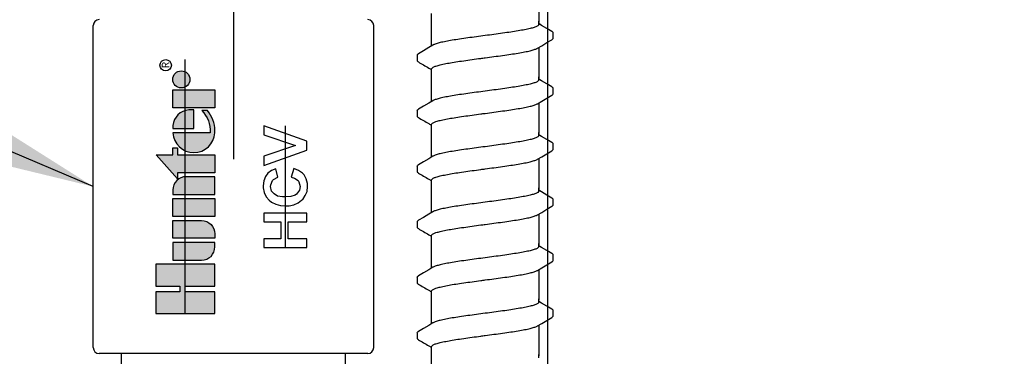
# Model space of a CAD drawing. Extents: x -2 to 114, y -7 to 28.
# Drawn here: x 105 to 109, y 19 to 20 of the extents above; entities that cross this region are included whole.
import ezdxf
from ezdxf.enums import TextEntityAlignment as Align

# ---------------------------------------------------------------- set-up
doc = ezdxf.new("R2010")
doc.units = 0
doc.header["$MEASUREMENT"] = 0
for name, color, linetype in [('HI-DETL-FINE', 249, 'Continuous'), ('HI-DIMS', 1, 'Continuous'), ('HI-PROD-FINE', 249, 'Continuous'), ('HI-PROD-LOGO', 249, 'Continuous'), ('HI-PROD-OTLN', 3, 'Continuous'), ('HI-TEXT-STND', 2, 'Continuous')]:
    doc.layers.add(name, color=color, linetype=linetype)
doc.layers.add('REF', color=5, linetype='Continuous', plot=False)
doc.styles.add('HUNTER', font='ARIALN_0.TTF')
doc.styles.add('STYLE1', font='txt')
doc.dimstyles.new('HUNTER', dxfattribs={"dimtxt": 0.125, "dimasz": 0.1, "dimexe": 0.05, "dimexo": 0.05, "dimgap": 0.09, "dimtad": 0, "dimtoh": 1, "dimdec": 3, "dimzin": 3, "dimdsep": 46, "dimlunit": 4, "dimtxsty": 'HUNTER', "dimblk": 'ARCHTICK', "dimcen": 0.1, "dimclrd": 249, "dimclre": 249, "dimclrt": 1, "dimadec": 4, "dimazin": 2, "dimtfac": 1, "dimtdec": 3, "dimtofl": 0, "dimtmove": 2, "dimatfit": 0, "dimfxl": 1, "dimfrac": 2, "dimtolj": 1, "dimtzin": 0, "dimarcsym": 0})
doc.dimstyles.new('HUNTER-METRIC', dxfattribs={"dimtxt": 0.125, "dimasz": 0.1, "dimexe": 0.05, "dimexo": 0.05, "dimgap": 0.09, "dimtad": 0, "dimtoh": 1, "dimdec": 3, "dimzin": 3, "dimdsep": 46, "dimlunit": 4, "dimtxsty": 'HUNTER', "dimblk": 'ARCHTICK', "dimcen": 0.1, "dimclrd": 249, "dimclre": 249, "dimclrt": 1, "dimadec": 4, "dimazin": 2, "dimtfac": 1, "dimtdec": 3, "dimtofl": 0, "dimtmove": 2, "dimatfit": 0, "dimfxl": 1, "dimfrac": 2, "dimtolj": 1, "dimtzin": 0, "dimarcsym": 0})

# ---------------------------------------------------------------- blocks, each defined once
blk = doc.blocks.new('_ARCHTICK')
at = {"const_width": 0.15}
blk.add_lwpolyline([(-0.5, -0.5), (0.5, 0.5)], dxfattribs=at)
blk = doc.blocks.new('*D7')
at = {"layer": 'Defpoints', "color": 0, "transparency": 16777216}
for p in [(106.2348, 27.5087), (112.4173, 27.5087), (111.9742, 13.9459)]:
    blk.add_point(p, dxfattribs=at)
at = {"layer": 'HI-DIMS', "color": 249, "lineweight": -2, "transparency": 16777216}
for p, q in [((106.4348, 27.5087), (112.6173, 27.5087)), ((112.4173, 27.5087), (112.4173, 24.4555)), ((112.4173, 13.9459), (112.4173, 17.7035)), ((112.1742, 13.9459), (112.6173, 13.9459))]:
    blk.add_line(p, q, dxfattribs=at)
at = {"layer": 'HI-DIMS', "color": 249, "lineweight": -2, "transparency": 16777216, "xscale": 0.4, "yscale": 0.4, "zscale": 0.4}
for p, rotation in [((112.4173, 27.5087), 90), ((112.4173, 13.9459), 270)]:
    blk.add_blockref('_ARCHTICK', p, dxfattribs=dict(at, rotation=rotation))
at = {"layer": 'HI-DIMS', "color": 1, "transparency": 16777216, "insert": (112.4173, 21.0795), "char_height": 0.5, "width": 6.667982, "attachment_point": 5, "rotation": 90, "style": 'HUNTER'}
blk.add_mtext('\\A1;REFER TO PLAN\\PMIN. 12" [30CM] U.N.O.', dxfattribs=at)

msp = doc.modelspace()

# ---------------------------------------------------------------- hatches: boundary and pattern name
at = {"layer": 'HI-PROD-LOGO'}
h = msp.add_hatch(color=256, dxfattribs=at)
h.dxf.hatch_style = 1
h.paths.add_polyline_path([(105.3592, 19.2274), (105.3592, 19.1256), (105.4715, 19.1256), (105.4715, 19.0984), (105.3592, 19.0984), (105.3592, 18.9966), (105.6353, 18.9966), (105.6353, 19.0984), (105.4971, 19.0984), (105.4971, 19.1256), (105.6353, 19.1256), (105.6353, 19.2274)])
h.paths.add_polyline_path([(105.4389, 19.3297), (105.4389, 19.2462), (105.5733, 19.2462, 0.414214), (105.6353, 19.3082), (105.6353, 19.3297)])
h.paths.add_polyline_path([(105.4389, 19.4319), (105.4389, 19.3485), (105.6353, 19.3485), (105.6353, 19.3699, 0.414214), (105.5733, 19.4319)])
h.paths.add_polyline_path([(105.4389, 19.5341), (105.4389, 19.4507), (105.6353, 19.4507), (105.6353, 19.5341)])
h.paths.add_polyline_path([(105.5009, 19.6363, 0.414214), (105.4389, 19.5744), (105.4389, 19.5529), (105.6353, 19.5529), (105.6353, 19.6363)])
h.paths.add_polyline_path([(105.4604, 19.7385), (105.4604, 19.772), (105.4389, 19.772), (105.4389, 19.7385), (105.3617, 19.7385), (105.4604, 19.6264), (105.4604, 19.6551), (105.6353, 19.6551), (105.6353, 19.7385)])
h.paths.add_polyline_path([(105.439, 19.8419, 0.94882), (105.6352, 19.8419), (105.6352, 19.8519, 0.180931), (105.6003, 19.9453), (105.5742, 19.9453, -0.220295), (105.6128, 19.8419)])
h.paths.add_polyline_path([(105.439, 19.8754), (105.439, 19.8619), (105.5371, 19.8619), (105.5371, 19.949), (105.5139, 19.949, 0.359162)])
h.paths.add_polyline_path([(105.4389, 20.0418), (105.4389, 19.9584), (105.6353, 19.9584), (105.6353, 20.0418)])
h.paths.add_polyline_path([(105.4787, 20.1309, 1), (105.4787, 20.0512, 1)])

# ---------------------------------------------------------------- linework, layer by layer
at = {"layer": 'HI-DETL-FINE'}
for p, q in [((107.159, 20.3436), (107.1457, 20.3515)), ((107.2124, 20.2826), (107.2124, 20.3099)), ((106.579, 20.2051), (106.579, 20.178)), ((107.159, 20.0841), (107.1457, 20.092)), ((107.2124, 20.0231), (107.2124, 20.0504)), ((106.579, 19.9456), (106.579, 19.9185)), ((107.159, 19.8246), (107.1457, 19.8325)), ((107.2124, 19.7636), (107.2124, 19.7909)), ((106.579, 19.6861), (106.579, 19.659)), ((107.159, 19.5651), (107.1457, 19.573)), ((107.2124, 19.5041), (107.2124, 19.5314)), ((106.579, 19.4266), (106.579, 19.3995)), ((107.159, 19.3056), (107.1457, 19.3135)), ((107.2124, 19.2446), (107.2124, 19.2719)), ((106.579, 19.1671), (106.579, 19.14)), ((107.159, 19.0461), (107.1457, 19.054)), ((107.2124, 18.9851), (107.2124, 19.0124)), ((106.579, 18.9076), (106.579, 18.8805))]:
    msp.add_line(p, q, dxfattribs=at)
for points in [[(107.1457, 20.4999), (107.1457, 20.3568)], [(106.6457, 20.3568), (106.6457, 20.3994)], [(106.6457, 20.2473), (106.6457, 20.3626)], [(107.1457, 20.3478), (107.1457, 20.3626)], [(107.2073, 20.3153), (107.1834, 20.3293), (107.159, 20.3436)], [(106.6521, 20.2511), (106.6324, 20.2395), (106.608, 20.2251), (106.5841, 20.2111)], [(107.1394, 20.2366), (107.1593, 20.2484), (107.1837, 20.2628), (107.2074, 20.2766)], [(107.1457, 20.2404), (107.1457, 20.0973)], [(106.6457, 20.0973), (106.6457, 20.1399)], [(106.6457, 19.9878), (106.6457, 20.1031)], [(107.1457, 20.0883), (107.1457, 20.1031)], [(107.2073, 20.0558), (107.1834, 20.0698), (107.159, 20.0841)], [(106.6521, 19.9916), (106.6324, 19.98), (106.608, 19.9656), (106.5841, 19.9516)], [(107.1394, 19.9771), (107.1593, 19.9889), (107.1837, 20.0033), (107.2074, 20.0171)], [(107.1457, 19.9809), (107.1457, 19.8378)], [(106.6457, 19.8378), (106.6457, 19.8804)], [(106.6457, 19.7283), (106.6457, 19.8436)], [(107.1457, 19.8288), (107.1457, 19.8436)], [(107.2073, 19.7963), (107.1834, 19.8102), (107.159, 19.8246)], [(107.1394, 19.7176), (107.1593, 19.7294), (107.1837, 19.7438), (107.2074, 19.7576)], [(106.6521, 19.7321), (106.6324, 19.7205), (106.608, 19.7061), (106.5841, 19.6921)], [(107.1457, 19.7214), (107.1457, 19.5783)], [(106.6457, 19.5783), (106.6457, 19.6209)], [(106.6457, 19.4688), (106.6457, 19.5841)], [(107.1457, 19.5693), (107.1457, 19.5841)], [(107.2073, 19.5368), (107.1834, 19.5507), (107.159, 19.5651)], [(106.6521, 19.4726), (106.6324, 19.461), (106.608, 19.4466), (106.5841, 19.4326)], [(107.1394, 19.4581), (107.1593, 19.4699), (107.1837, 19.4843), (107.2074, 19.4981)], [(107.1457, 19.4619), (107.1457, 19.3188)], [(106.6457, 19.3188), (106.6457, 19.3614)], [(106.6457, 19.2093), (106.6457, 19.3246)], [(107.1457, 19.3098), (107.1457, 19.3246)], [(107.2073, 19.2773), (107.1834, 19.2912), (107.159, 19.3056)], [(106.6521, 19.2131), (106.6324, 19.2015), (106.608, 19.1871), (106.5841, 19.1731)], [(107.1394, 19.1986), (107.1593, 19.2104), (107.1837, 19.2248), (107.2074, 19.2386)], [(107.1457, 19.2024), (107.1457, 19.0593)], [(106.6457, 19.0593), (106.6457, 19.1019)], [(106.6457, 18.9498), (106.6457, 19.0651)], [(107.1457, 19.0503), (107.1457, 19.0651)], [(107.2073, 19.0178), (107.1834, 19.0317), (107.159, 19.0461)], [(107.1394, 18.9391), (107.1593, 18.9509), (107.1837, 18.9653), (107.2074, 18.9791)], [(106.6521, 18.9536), (106.6324, 18.9419), (106.608, 18.9276), (106.5841, 18.9136)], [(107.1457, 18.9429), (107.1457, 18.7998)], [(106.6457, 18.7998), (106.6457, 18.8424)], [(106.6457, 18.6903), (106.6457, 18.8056)], [(107.1457, 18.7908), (107.1457, 18.8056)]]:
    msp.add_lwpolyline(points, dxfattribs=at)
for points, knots in [([(107.1457, 20.3478), (107.1457, 20.3468), (107.1442, 20.343), (107.1364, 20.3383), (107.1231, 20.3332), (107.1035, 20.328), (107.0784, 20.3227), (107.0484, 20.3174), (107.0141, 20.312), (106.9765, 20.3066), (106.9366, 20.3011), (106.9094, 20.2975), (106.8957, 20.2957)], [0, 0, 0, 0, 0.0028648, 0.0116454, 0.0259756, 0.0461838, 0.0721254, 0.1028876, 0.1376402, 0.1761334, 0.2169553, 0.2584221, 0.2584221, 0.2584221, 0.2584221]), ([(107.2124, 20.3097), (107.2124, 20.31), (107.2121, 20.3126), (107.2093, 20.3142), (107.2073, 20.3153)], [0.191895568, 0.191895568, 0.191895568, 0.191895568, 0.192146199, 0.194166381, 0.194166381, 0.194166381, 0.194166381]), ([(106.8957, 20.2957), (106.8821, 20.2939), (106.855, 20.2903), (106.8153, 20.2849), (106.7778, 20.2795), (106.7435, 20.2741), (106.7134, 20.2688), (106.6882, 20.2634), (106.6685, 20.2583), (106.6573, 20.2537), (106.6525, 20.2514), (106.652, 20.2512)], [0, 0, 0, 0, 0.0412203, 0.0818536, 0.1202702, 0.1550438, 0.1859131, 0.212032, 0.232417, 0.2467545, 0.2483162, 0.2483162, 0.2483162, 0.2483162]), ([(107.2074, 20.2766), (107.2084, 20.2772), (107.2106, 20.2787), (107.2122, 20.2812), (107.2124, 20.2826)], [0, 0, 0, 0, 0.003709197, 0.008030417, 0.008030417, 0.008030417, 0.008030417]), ([(106.5791, 20.2051), (106.5792, 20.2072), (106.5815, 20.2093), (106.5836, 20.2109), (106.5841, 20.2112)], [0, 0, 0, 0, 0.006212331, 0.007912697, 0.007912697, 0.007912697, 0.007912697]), ([(106.8957, 20.192), (106.9094, 20.1939), (106.9366, 20.1975), (106.9765, 20.2029), (107.0141, 20.2083), (107.0484, 20.2137), (107.0784, 20.219), (107.1035, 20.2244), (107.123, 20.2295), (107.1342, 20.234), (107.139, 20.2363), (107.1394, 20.2366)], [0, 0, 0, 0, 0.0414668, 0.0822887, 0.1207819, 0.1555346, 0.1862967, 0.2122383, 0.2324465, 0.2467767, 0.2483162, 0.2483162, 0.2483162, 0.2483162]), ([(106.579, 20.178), (106.579, 20.1777), (106.5793, 20.1752), (106.5821, 20.1735), (106.5841, 20.1725), (106.5921, 20.1678), (106.6, 20.1631), (106.608, 20.1584), (106.6161, 20.1536), (106.6242, 20.1489), (106.6324, 20.1441), (106.6368, 20.1414), (106.6413, 20.1388), (106.6457, 20.1362)], [0.191889, 0.191889, 0.191889, 0.191889, 0.192146, 0.194166, 0.194166, 0.194166, 1.194166, 1.194166, 1.194166, 2.194166, 2.194166, 2.194166, 2.741554, 2.741554, 2.741554, 2.741554]), ([(106.6457, 20.1399), (106.6457, 20.1409), (106.6471, 20.1447), (106.6549, 20.1493), (106.6682, 20.1545), (106.688, 20.1598), (106.7134, 20.1651), (106.7436, 20.1705), (106.7778, 20.1758), (106.8152, 20.1812), (106.8549, 20.1866), (106.882, 20.1902), (106.8957, 20.192)], [0, 0, 0, 0, 0.0028473, 0.0114934, 0.0258033, 0.0463068, 0.0725906, 0.1036217, 0.1383195, 0.1764436, 0.2170399, 0.2584844, 0.2584844, 0.2584844, 0.2584844]), ([(107.1457, 20.0883), (107.1457, 20.0873), (107.1442, 20.0835), (107.1364, 20.0788), (107.1231, 20.0737), (107.1035, 20.0685), (107.0784, 20.0632), (107.0484, 20.0579), (107.0141, 20.0525), (106.9765, 20.0471), (106.9366, 20.0416), (106.9094, 20.038), (106.8957, 20.0362)], [0, 0, 0, 0, 0.0028648, 0.0116454, 0.0259756, 0.0461838, 0.0721254, 0.1028876, 0.1376402, 0.1761334, 0.2169553, 0.2584221, 0.2584221, 0.2584221, 0.2584221]), ([(106.8957, 20.0362), (106.8821, 20.0344), (106.855, 20.0308), (106.8153, 20.0254), (106.7778, 20.02), (106.7435, 20.0146), (106.7134, 20.0093), (106.6882, 20.0039), (106.6685, 19.9988), (106.6573, 19.9942), (106.6525, 19.9919), (106.652, 19.9917)], [0, 0, 0, 0, 0.0412203, 0.0818536, 0.1202702, 0.1550438, 0.1859131, 0.212032, 0.232417, 0.2467545, 0.2483162, 0.2483162, 0.2483162, 0.2483162]), ([(107.2124, 20.0502), (107.2124, 20.0505), (107.2121, 20.0531), (107.2093, 20.0547), (107.2073, 20.0558)], [0.191895568, 0.191895568, 0.191895568, 0.191895568, 0.192146199, 0.194166381, 0.194166381, 0.194166381, 0.194166381]), ([(107.2074, 20.0171), (107.2084, 20.0177), (107.2106, 20.0192), (107.2122, 20.0217), (107.2124, 20.0231)], [0, 0, 0, 0, 0.003709197, 0.008030417, 0.008030417, 0.008030417, 0.008030417]), ([(106.8957, 19.9325), (106.9094, 19.9344), (106.9366, 19.938), (106.9765, 19.9434), (107.0141, 19.9488), (107.0484, 19.9542), (107.0784, 19.9595), (107.1035, 19.9649), (107.123, 19.97), (107.1342, 19.9745), (107.139, 19.9768), (107.1394, 19.9771)], [0, 0, 0, 0, 0.0414668, 0.0822887, 0.1207819, 0.1555346, 0.1862967, 0.2122383, 0.2324465, 0.2467767, 0.2483162, 0.2483162, 0.2483162, 0.2483162]), ([(106.5791, 19.9456), (106.5792, 19.9477), (106.5815, 19.9498), (106.5836, 19.9513), (106.5841, 19.9517)], [0, 0, 0, 0, 0.006212331, 0.007912697, 0.007912697, 0.007912697, 0.007912697]), ([(106.6457, 19.8804), (106.6457, 19.8813), (106.6471, 19.8852), (106.6549, 19.8898), (106.6682, 19.895), (106.688, 19.9002), (106.7134, 19.9056), (106.7436, 19.911), (106.7778, 19.9163), (106.8152, 19.9217), (106.8549, 19.9271), (106.882, 19.9307), (106.8957, 19.9325)], [0, 0, 0, 0, 0.0028473, 0.0114934, 0.0258033, 0.0463068, 0.0725906, 0.1036217, 0.1383195, 0.1764436, 0.2170399, 0.2584844, 0.2584844, 0.2584844, 0.2584844]), ([(106.579, 19.9185), (106.579, 19.9182), (106.5793, 19.9157), (106.5821, 19.914), (106.5841, 19.913), (106.5921, 19.9083), (106.6, 19.9036), (106.608, 19.8989), (106.6161, 19.8941), (106.6242, 19.8894), (106.6324, 19.8846), (106.6368, 19.8819), (106.6413, 19.8793), (106.6457, 19.8767)], [0.191889, 0.191889, 0.191889, 0.191889, 0.192146, 0.194166, 0.194166, 0.194166, 1.194166, 1.194166, 1.194166, 2.194166, 2.194166, 2.194166, 2.741554, 2.741554, 2.741554, 2.741554]), ([(107.1457, 19.8288), (107.1457, 19.8278), (107.1442, 19.824), (107.1364, 19.8193), (107.1231, 19.8142), (107.1035, 19.809), (107.0784, 19.8037), (107.0484, 19.7984), (107.0141, 19.793), (106.9765, 19.7875), (106.9366, 19.7821), (106.9094, 19.7785), (106.8957, 19.7767)], [0, 0, 0, 0, 0.0028648, 0.0116454, 0.0259756, 0.0461838, 0.0721254, 0.1028876, 0.1376402, 0.1761334, 0.2169553, 0.2584221, 0.2584221, 0.2584221, 0.2584221]), ([(107.2124, 19.7907), (107.2124, 19.791), (107.2121, 19.7936), (107.2093, 19.7952), (107.2073, 19.7963)], [0.191895568, 0.191895568, 0.191895568, 0.191895568, 0.192146199, 0.194166381, 0.194166381, 0.194166381, 0.194166381]), ([(106.8957, 19.7767), (106.8821, 19.7749), (106.855, 19.7713), (106.8153, 19.7659), (106.7778, 19.7605), (106.7435, 19.7551), (106.7134, 19.7498), (106.6882, 19.7444), (106.6685, 19.7393), (106.6573, 19.7347), (106.6525, 19.7324), (106.652, 19.7322)], [0, 0, 0, 0, 0.0412203, 0.0818536, 0.1202702, 0.1550438, 0.1859131, 0.212032, 0.232417, 0.2467545, 0.2483162, 0.2483162, 0.2483162, 0.2483162]), ([(107.2074, 19.7576), (107.2084, 19.7582), (107.2106, 19.7597), (107.2122, 19.7622), (107.2124, 19.7636)], [0, 0, 0, 0, 0.003709197, 0.008030417, 0.008030417, 0.008030417, 0.008030417]), ([(106.8957, 19.673), (106.9094, 19.6749), (106.9366, 19.6785), (106.9765, 19.6839), (107.0141, 19.6893), (107.0484, 19.6947), (107.0784, 19.7), (107.1035, 19.7054), (107.123, 19.7104), (107.1342, 19.715), (107.139, 19.7173), (107.1394, 19.7176)], [0, 0, 0, 0, 0.0414668, 0.0822887, 0.1207819, 0.1555346, 0.1862967, 0.2122383, 0.2324465, 0.2467767, 0.2483162, 0.2483162, 0.2483162, 0.2483162]), ([(106.579, 19.659), (106.579, 19.6587), (106.5793, 19.6562), (106.5821, 19.6545), (106.5841, 19.6535), (106.5921, 19.6488), (106.6, 19.6441), (106.608, 19.6394), (106.6161, 19.6346), (106.6242, 19.6299), (106.6324, 19.6251), (106.6368, 19.6224), (106.6413, 19.6198), (106.6457, 19.6172)], [0.191889, 0.191889, 0.191889, 0.191889, 0.192146, 0.194166, 0.194166, 0.194166, 1.194166, 1.194166, 1.194166, 2.194166, 2.194166, 2.194166, 2.741554, 2.741554, 2.741554, 2.741554]), ([(106.5791, 19.6861), (106.5792, 19.6882), (106.5815, 19.6903), (106.5836, 19.6918), (106.5841, 19.6922)], [0, 0, 0, 0, 0.006212331, 0.007912697, 0.007912697, 0.007912697, 0.007912697]), ([(106.6457, 19.6209), (106.6457, 19.6218), (106.6471, 19.6257), (106.6549, 19.6303), (106.6682, 19.6355), (106.688, 19.6407), (106.7134, 19.6461), (106.7436, 19.6515), (106.7778, 19.6568), (106.8152, 19.6622), (106.8549, 19.6676), (106.882, 19.6712), (106.8957, 19.673)], [0, 0, 0, 0, 0.0028473, 0.0114934, 0.0258033, 0.0463068, 0.0725906, 0.1036217, 0.1383195, 0.1764436, 0.2170399, 0.2584844, 0.2584844, 0.2584844, 0.2584844]), ([(107.1457, 19.5693), (107.1457, 19.5683), (107.1442, 19.5645), (107.1364, 19.5598), (107.1231, 19.5547), (107.1035, 19.5495), (107.0784, 19.5442), (107.0484, 19.5389), (107.0141, 19.5335), (106.9765, 19.528), (106.9366, 19.5226), (106.9094, 19.519), (106.8957, 19.5172)], [0, 0, 0, 0, 0.0028648, 0.0116454, 0.0259756, 0.0461838, 0.0721254, 0.1028876, 0.1376402, 0.1761334, 0.2169553, 0.2584221, 0.2584221, 0.2584221, 0.2584221]), ([(106.8957, 19.5172), (106.8821, 19.5154), (106.855, 19.5118), (106.8153, 19.5064), (106.7778, 19.501), (106.7435, 19.4956), (106.7134, 19.4903), (106.6882, 19.4849), (106.6685, 19.4798), (106.6573, 19.4752), (106.6525, 19.4729), (106.652, 19.4727)], [0, 0, 0, 0, 0.0412203, 0.0818536, 0.1202702, 0.1550438, 0.1859131, 0.212032, 0.232417, 0.2467545, 0.2483162, 0.2483162, 0.2483162, 0.2483162]), ([(107.2124, 19.5312), (107.2124, 19.5315), (107.2121, 19.5341), (107.2093, 19.5357), (107.2073, 19.5368)], [0.191895568, 0.191895568, 0.191895568, 0.191895568, 0.192146199, 0.194166381, 0.194166381, 0.194166381, 0.194166381]), ([(107.2074, 19.4981), (107.2084, 19.4987), (107.2106, 19.5002), (107.2122, 19.5027), (107.2124, 19.5041)], [0, 0, 0, 0, 0.003709197, 0.008030417, 0.008030417, 0.008030417, 0.008030417]), ([(106.5791, 19.4266), (106.5792, 19.4287), (106.5815, 19.4308), (106.5836, 19.4323), (106.5841, 19.4327)], [0, 0, 0, 0, 0.006212331, 0.007912697, 0.007912697, 0.007912697, 0.007912697]), ([(106.8957, 19.4135), (106.9094, 19.4154), (106.9366, 19.419), (106.9765, 19.4244), (107.0141, 19.4298), (107.0484, 19.4352), (107.0784, 19.4405), (107.1035, 19.4459), (107.123, 19.4509), (107.1342, 19.4555), (107.139, 19.4578), (107.1394, 19.4581)], [0, 0, 0, 0, 0.0414668, 0.0822887, 0.1207819, 0.1555346, 0.1862967, 0.2122383, 0.2324465, 0.2467767, 0.2483162, 0.2483162, 0.2483162, 0.2483162]), ([(106.579, 19.3995), (106.579, 19.3992), (106.5793, 19.3967), (106.5821, 19.395), (106.5841, 19.3939), (106.5921, 19.3893), (106.6, 19.3846), (106.608, 19.3799), (106.6161, 19.3751), (106.6242, 19.3703), (106.6324, 19.3656), (106.6368, 19.3629), (106.6413, 19.3603), (106.6457, 19.3577)], [0.191889, 0.191889, 0.191889, 0.191889, 0.192146, 0.194166, 0.194166, 0.194166, 1.194166, 1.194166, 1.194166, 2.194166, 2.194166, 2.194166, 2.741554, 2.741554, 2.741554, 2.741554]), ([(106.6457, 19.3614), (106.6457, 19.3623), (106.6471, 19.3661), (106.6549, 19.3708), (106.6682, 19.376), (106.688, 19.3812), (106.7134, 19.3866), (106.7436, 19.392), (106.7778, 19.3973), (106.8152, 19.4027), (106.8549, 19.4081), (106.882, 19.4117), (106.8957, 19.4135)], [0, 0, 0, 0, 0.0028473, 0.0114934, 0.0258033, 0.0463068, 0.0725906, 0.1036217, 0.1383195, 0.1764436, 0.2170399, 0.2584844, 0.2584844, 0.2584844, 0.2584844]), ([(107.1457, 19.3098), (107.1457, 19.3088), (107.1442, 19.305), (107.1364, 19.3003), (107.1231, 19.2952), (107.1035, 19.29), (107.0784, 19.2847), (107.0484, 19.2794), (107.0141, 19.274), (106.9765, 19.2685), (106.9366, 19.2631), (106.9094, 19.2595), (106.8957, 19.2577)], [0, 0, 0, 0, 0.0028648, 0.0116454, 0.0259756, 0.0461838, 0.0721254, 0.1028876, 0.1376402, 0.1761334, 0.2169553, 0.2584221, 0.2584221, 0.2584221, 0.2584221]), ([(106.8957, 19.2577), (106.8821, 19.2559), (106.855, 19.2523), (106.8153, 19.2469), (106.7778, 19.2415), (106.7435, 19.2361), (106.7134, 19.2308), (106.6882, 19.2254), (106.6685, 19.2203), (106.6573, 19.2157), (106.6525, 19.2134), (106.652, 19.2132)], [0, 0, 0, 0, 0.0412203, 0.0818536, 0.1202702, 0.1550438, 0.1859131, 0.212032, 0.232417, 0.2467545, 0.2483162, 0.2483162, 0.2483162, 0.2483162]), ([(107.2124, 19.2717), (107.2124, 19.272), (107.2121, 19.2746), (107.2093, 19.2762), (107.2073, 19.2773)], [0.191895568, 0.191895568, 0.191895568, 0.191895568, 0.192146199, 0.194166381, 0.194166381, 0.194166381, 0.194166381]), ([(107.2074, 19.2386), (107.2084, 19.2392), (107.2106, 19.2407), (107.2122, 19.2432), (107.2124, 19.2446)], [0, 0, 0, 0, 0.003709197, 0.008030417, 0.008030417, 0.008030417, 0.008030417]), ([(106.8957, 19.154), (106.9094, 19.1559), (106.9366, 19.1595), (106.9765, 19.1649), (107.0141, 19.1703), (107.0484, 19.1757), (107.0784, 19.181), (107.1035, 19.1864), (107.123, 19.1914), (107.1342, 19.196), (107.139, 19.1983), (107.1394, 19.1985)], [0, 0, 0, 0, 0.0414668, 0.0822887, 0.1207819, 0.1555346, 0.1862967, 0.2122383, 0.2324465, 0.2467767, 0.2483162, 0.2483162, 0.2483162, 0.2483162]), ([(106.5791, 19.1671), (106.5792, 19.1692), (106.5815, 19.1713), (106.5836, 19.1728), (106.5841, 19.1732)], [0, 0, 0, 0, 0.006212331, 0.007912697, 0.007912697, 0.007912697, 0.007912697]), ([(106.6457, 19.1019), (106.6457, 19.1028), (106.6471, 19.1066), (106.6549, 19.1113), (106.6682, 19.1165), (106.688, 19.1217), (106.7134, 19.1271), (106.7436, 19.1325), (106.7778, 19.1378), (106.8152, 19.1432), (106.8549, 19.1486), (106.882, 19.1522), (106.8957, 19.154)], [0, 0, 0, 0, 0.0028473, 0.0114934, 0.0258033, 0.0463068, 0.0725906, 0.1036217, 0.1383195, 0.1764436, 0.2170399, 0.2584844, 0.2584844, 0.2584844, 0.2584844]), ([(106.579, 19.14), (106.579, 19.1397), (106.5793, 19.1371), (106.5821, 19.1355), (106.5841, 19.1344), (106.5921, 19.1298), (106.6, 19.1251), (106.608, 19.1204), (106.6161, 19.1156), (106.6242, 19.1108), (106.6324, 19.1061), (106.6368, 19.1034), (106.6413, 19.1008), (106.6457, 19.0982)], [0.191889, 0.191889, 0.191889, 0.191889, 0.192146, 0.194166, 0.194166, 0.194166, 1.194166, 1.194166, 1.194166, 2.194166, 2.194166, 2.194166, 2.741554, 2.741554, 2.741554, 2.741554]), ([(107.1457, 19.0503), (107.1457, 19.0493), (107.1442, 19.0455), (107.1364, 19.0408), (107.1231, 19.0357), (107.1035, 19.0305), (107.0784, 19.0252), (107.0484, 19.0198), (107.0141, 19.0145), (106.9765, 19.009), (106.9366, 19.0036), (106.9094, 19), (106.8957, 18.9982)], [0, 0, 0, 0, 0.0028648, 0.0116454, 0.0259756, 0.0461838, 0.0721254, 0.1028876, 0.1376402, 0.1761334, 0.2169553, 0.2584221, 0.2584221, 0.2584221, 0.2584221]), ([(107.2124, 19.0122), (107.2124, 19.0125), (107.2121, 19.0151), (107.2093, 19.0167), (107.2073, 19.0178)], [0.191895568, 0.191895568, 0.191895568, 0.191895568, 0.192146199, 0.194166381, 0.194166381, 0.194166381, 0.194166381]), ([(106.8957, 18.9982), (106.8821, 18.9964), (106.855, 18.9928), (106.8153, 18.9874), (106.7778, 18.982), (106.7435, 18.9766), (106.7134, 18.9713), (106.6882, 18.9659), (106.6685, 18.9608), (106.6573, 18.9562), (106.6525, 18.9539), (106.652, 18.9537)], [0, 0, 0, 0, 0.0412203, 0.0818536, 0.1202702, 0.1550438, 0.1859131, 0.212032, 0.232417, 0.2467545, 0.2483162, 0.2483162, 0.2483162, 0.2483162]), ([(107.2074, 18.9791), (107.2084, 18.9797), (107.2106, 18.9812), (107.2122, 18.9837), (107.2124, 18.9851)], [0, 0, 0, 0, 0.003709197, 0.008030417, 0.008030417, 0.008030417, 0.008030417]), ([(106.8957, 18.8945), (106.9094, 18.8963), (106.9366, 18.9), (106.9765, 18.9054), (107.0141, 18.9108), (107.0484, 18.9162), (107.0784, 18.9215), (107.1035, 18.9269), (107.123, 18.9319), (107.1342, 18.9365), (107.139, 18.9388), (107.1394, 18.939)], [0, 0, 0, 0, 0.0414668, 0.0822887, 0.1207819, 0.1555346, 0.1862967, 0.2122383, 0.2324465, 0.2467767, 0.2483162, 0.2483162, 0.2483162, 0.2483162]), ([(106.579, 18.8805), (106.579, 18.8802), (106.5793, 18.8776), (106.5821, 18.876), (106.5841, 18.8749), (106.5921, 18.8703), (106.6, 18.8656), (106.608, 18.8609), (106.6161, 18.8561), (106.6242, 18.8513), (106.6324, 18.8465), (106.6368, 18.8439), (106.6413, 18.8413), (106.6457, 18.8387)], [0.191889, 0.191889, 0.191889, 0.191889, 0.192146, 0.194166, 0.194166, 0.194166, 1.194166, 1.194166, 1.194166, 2.194166, 2.194166, 2.194166, 2.741554, 2.741554, 2.741554, 2.741554]), ([(106.5791, 18.9076), (106.5792, 18.9097), (106.5815, 18.9118), (106.5836, 18.9133), (106.5841, 18.9137)], [0, 0, 0, 0, 0.006212331, 0.007912697, 0.007912697, 0.007912697, 0.007912697]), ([(106.6457, 18.8424), (106.6457, 18.8433), (106.6471, 18.8471), (106.6549, 18.8518), (106.6682, 18.857), (106.688, 18.8622), (106.7134, 18.8676), (106.7436, 18.873), (106.7778, 18.8783), (106.8152, 18.8837), (106.8549, 18.8891), (106.882, 18.8927), (106.8957, 18.8945)], [0, 0, 0, 0, 0.0028473, 0.0114934, 0.0258033, 0.0463068, 0.0725906, 0.1036217, 0.1383195, 0.1764436, 0.2170399, 0.2584844, 0.2584844, 0.2584844, 0.2584844])]:
    msp.add_open_spline(points, degree=3, knots=knots, dxfattribs=at)
for points in [[(106.875, 20.1893), (106.8819, 20.1902), (106.8888, 20.1911), (106.8957, 20.192)], [(106.875, 19.9298), (106.8819, 19.9307), (106.8888, 19.9316), (106.8957, 19.9325)], [(106.875, 19.6703), (106.8819, 19.6712), (106.8888, 19.6721), (106.8957, 19.673)], [(106.875, 19.4108), (106.8819, 19.4117), (106.8888, 19.4126), (106.8957, 19.4135)], [(106.875, 19.1513), (106.8819, 19.1522), (106.8888, 19.1531), (106.8957, 19.154)], [(106.875, 18.8918), (106.8819, 18.8927), (106.8888, 18.8936), (106.8957, 18.8945)]]:
    msp.add_open_spline(points, degree=3, dxfattribs=at)
at = {"layer": 'HI-PROD-FINE'}
for points in [[(106.0641, 19.7598), (106.0641, 19.8026), (105.8642, 19.8743)], [(105.8642, 19.8743), (105.8642, 19.8316), (106.0117, 19.7824)], [(106.0117, 19.7824), (105.8642, 19.7324)], [(105.8642, 19.7324), (105.8642, 19.6881), (106.0641, 19.7598)], [(105.8948, 19.5914), (105.8956, 19.5986), (105.9045, 19.6188), (105.9085, 19.6236), (105.9287, 19.6341), (105.919, 19.6736), (105.8989, 19.6655), (105.8828, 19.6534), (105.8707, 19.6373), (105.8634, 19.6172), (105.861, 19.5938)], [(106.0399, 19.5261), (106.0448, 19.5301), (106.0569, 19.5479), (106.0649, 19.568), (106.0673, 19.5914), (106.0665, 19.6043), (106.0617, 19.626), (106.0512, 19.6446), (106.0432, 19.6534), (106.0254, 19.6655), (106.0029, 19.6744), (105.9908, 19.6349)], [(105.9908, 19.6349), (106.0061, 19.6301), (106.023, 19.6188), (106.027, 19.6123), (106.0327, 19.5906)], [(105.861, 19.5938), (105.861, 19.5841), (105.865, 19.5624), (105.8747, 19.543), (105.8884, 19.5261)], [(106.0327, 19.5906), (106.0294, 19.5728), (106.0166, 19.5551), (106.0093, 19.5503), (105.9891, 19.5438), (105.9625, 19.5422), (105.9505, 19.5422), (105.9279, 19.5462), (105.911, 19.5559), (105.8997, 19.5696), (105.8948, 19.5914)], [(105.8884, 19.5261), (105.8997, 19.5172), (105.919, 19.5076), (105.9408, 19.5019), (105.9658, 19.5003), (105.9811, 19.5011), (106.0037, 19.5051), (106.0238, 19.514), (106.0399, 19.5261)], [(105.9763, 19.4253), (106.0641, 19.4253), (106.0641, 19.4656), (105.8642, 19.4656)], [(105.8642, 19.4656), (105.8642, 19.4253), (105.9424, 19.4253), (105.9424, 19.3463)], [(105.8642, 19.3463), (105.8642, 19.306), (106.0641, 19.306), (106.0641, 19.3463), (105.9763, 19.3463), (105.9763, 19.4253)], [(105.9424, 19.3463), (105.8642, 19.3463)]]:
    msp.add_lwpolyline(points, dxfattribs=at)
at = {"layer": 'HI-PROD-LOGO'}
for points in [[(105.6353, 19.9584), (105.4389, 19.9584), (105.4389, 20.0418), (105.6353, 20.0418)], [(105.4604, 19.6264), (105.3617, 19.7385), (105.4389, 19.7385), (105.4389, 19.772), (105.4604, 19.772), (105.4604, 19.7385), (105.6353, 19.7385), (105.6353, 19.6551), (105.4604, 19.6551)], [(105.6353, 19.5341), (105.6353, 19.4507), (105.4389, 19.4507), (105.4389, 19.5341)], [(105.4971, 19.1256), (105.6353, 19.1256), (105.6353, 19.2274), (105.3592, 19.2274), (105.3592, 19.1256), (105.4715, 19.1256), (105.4715, 19.0984), (105.3592, 19.0984), (105.3592, 18.9966), (105.6353, 18.9966), (105.6353, 19.0984), (105.4971, 19.0984)]]:
    msp.add_lwpolyline(points, close=True, dxfattribs=at)
for points in [[(105.5371, 19.949), (105.5139, 19.949, 0.359162), (105.439, 19.8754), (105.439, 19.8619), (105.5371, 19.8619)], [(105.4389, 19.5529), (105.6353, 19.5529), (105.6353, 19.6363), (105.5009, 19.6363, 0.414214), (105.4389, 19.5744)], [(105.4389, 19.3485), (105.4389, 19.4319), (105.5733, 19.4319, -0.414214), (105.6353, 19.3699), (105.6353, 19.3485)], [(105.6353, 19.3082), (105.6353, 19.3297), (105.4389, 19.3297), (105.4389, 19.2462), (105.5733, 19.2462, 0.414214)]]:
    msp.add_lwpolyline(points, format="xyb", close=True, dxfattribs=at)
msp.add_lwpolyline([(105.6352, 19.8519, 0.180931), (105.6003, 19.9453), (105.5742, 19.9453, -0.220295), (105.6128, 19.8419), (105.439, 19.8419, 0.94882), (105.6352, 19.8419), (105.6352, 19.8527)], format="xyb", dxfattribs=at)
for centre, radius in [((105.4058, 20.157), 0.0267), ((105.4787, 20.0911), 0.0398)]:
    msp.add_circle(centre, radius, dxfattribs=at)
at = {"layer": 'HI-PROD-OTLN'}
for p, q in [((105.0681, 18.838), (105.0681, 20.3424)), ((106.3761, 18.838), (106.3761, 20.3424)), ((106.3483, 18.8102), (105.0958, 18.8102)), ((105.2002, 18.0902), (105.2002, 18.8102)), ((106.2439, 18.0902), (106.2439, 18.8102))]:
    msp.add_line(p, q, dxfattribs=at)
for centre, start, end in [((105.0958, 20.3424), 90, 180), ((106.3483, 20.3424), 0, 90), ((105.0958, 18.838), 180, 270), ((106.3483, 18.838), 270, 0)]:
    msp.add_arc(centre, 0.0278, start, end, dxfattribs=at)
at = {"layer": 'REF'}
for points in [[(105.7223, 23.0382), (105.7223, 19.7187)], [(107.1857, 22.6239), (107.1857, 6.1324)], [(105.4973, 18.9966), (105.4973, 20.1838)], [(105.9642, 19.306), (105.9642, 19.8743)]]:
    msp.add_lwpolyline(points, dxfattribs=at)

# ---------------------------------------------------------------- texts
at = {"layer": 'HI-PROD-LOGO', "style": 'STYLE1'}
msp.add_text('R', height=0.0347, rotation=90, dxfattribs=at).set_placement((105.4221, 20.1577), align=Align.CENTER)

# ---------------------------------------------------------------- dimensions: what is measured, and where the dimension line sits
at = {"layer": 'HI-DIMS'}
dim = msp.add_linear_dim(base=(112.4173, 27.5087), p1=(111.9742, 13.9459), p2=(106.2348, 27.5087), angle=90, text='REFER TO PLAN\\PMIN. 12" [30CM] U.N.O.', dimstyle='HUNTER-METRIC', override={"dimscale": 4}, dxfattribs=at)
dim.commit()
dim.dimension.update_dxf_attribs({"geometry": '*D7', "text_midpoint": (112.4173, 21.0795), "dimtype": 160})

# ---------------------------------------------------------------- leaders
at = {"layer": 'HI-TEXT-STND'}
msp.add_leader([(105.0681, 19.5902), (102.1442, 20.8306), (101.2131, 20.8306)], dimstyle='HUNTER', override={"dimasz": 0.5, "dimgap": 0.095, "dimclrd": 256}, dxfattribs=at)

doc.saveas('drawing.dxf')
